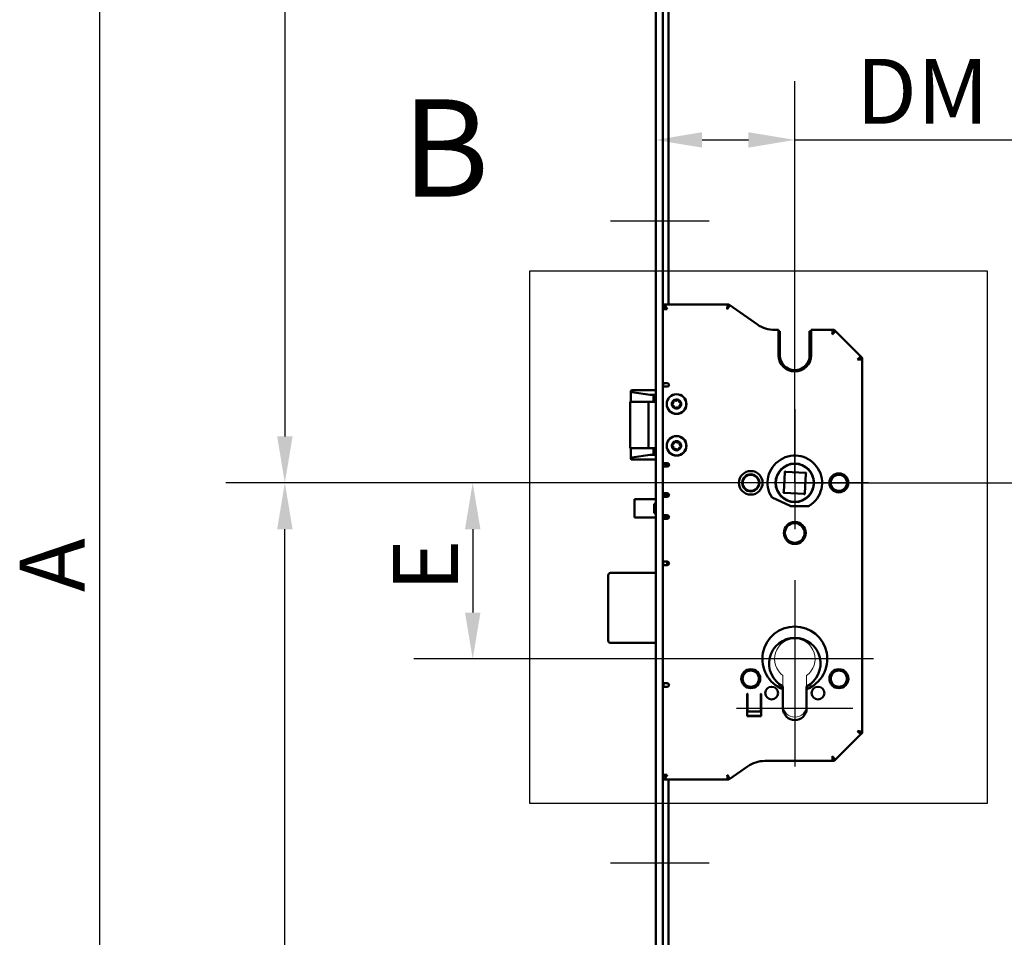
# Model space of a CAD drawing. Units: millimetres. Extents: x 64 to 1646, y 62 to 2343.
# Drawn here: x 64 to 489, y 1187 to 1583 of the extents above; entities that cross this region are included whole.
import ezdxf

# ---------------------------------------------------------------- set-up
doc = ezdxf.new("R2010")
doc.units = ezdxf.units.MM
doc.header["$LTSCALE"] = 8
for name, color, linetype, lineweight in [('Bemaßungen(DIN)', 7, 'Continuous', 25), ('Detailkreislinien(DIN)', 7, 'Continuous', 25), ('Mittellinie(DIN)', 7, 'Continuous', 25), ('Mittelpunktmarkierung(DIN)', 7, 'Continuous', 25), ('Sichtbare Kanten(DIN)', 7, 'Continuous', 50), ('Skizziergeometrie(DIN)', 7, 'Continuous', 50)]:
    doc.layers.add(name, color=color, linetype=linetype, lineweight=lineweight)
doc.styles.add('STANDARD-DINGroßer Text', font='arial.ttf')
doc.styles.add('STANDARD-DIN~0', font='arial.ttf')
doc.dimstyles.new('STANDARD-DIN - Methode 2b', dxfattribs={"dimscale": 8, "dimtxt": 3.5, "dimasz": 2.5, "dimexe": 3.175, "dimexo": 0, "dimgap": 0.8, "dimtad": 1, "dimtoh": 1, "dimrnd": 1e-08, "dimdsep": 46, "dimtxsty": 'STANDARD-DIN~0', "dimcen": 0.09, "dimdle": 10, "dimclrd": 7, "dimclre": 7, "dimclrt": 7, "dimadec": 0, "dimazin": 2, "dimtfac": 0.714286, "dimtmove": 0, "dimatfit": 3, "dimfxl": 1, "dimtolj": 1, "dimlwd": 25, "dimlwe": 25, "dimarcsym": 0})

# ---------------------------------------------------------------- blocks, each defined once
blk = doc.blocks.new('*D21')
at = {"layer": 'Bemaßungen(DIN)', "color": 7, "linetype": 'Continuous', "lineweight": 25, "transparency": 16777216}
for p, q in [((308.01, 2113.35), (153.25, 2113.35)), ((178.65, 2093.35), (178.65, 1403.35)), ((398.65, 1383.35), (153.25, 1383.35))]:
    blk.add_line(p, q, dxfattribs=at)
at = {"layer": 'Bemaßungen(DIN)', "color": 7, "linetype": 'Continuous', "transparency": 16777216}
for points in [[(175.32, 2093.35), (181.99, 2093.35), (178.65, 2113.35)], [(175.32, 1403.35), (181.99, 1403.35), (178.65, 1383.35)]]:
    blk.add_solid(points, dxfattribs=at)
at = {"layer": 'Defpoints', "color": 0, "linetype": 'Continuous', "transparency": 16777216}
for p in [(308.01, 2113.35), (178.65, 1383.35), (398.65, 1383.35)]:
    blk.add_point(p, dxfattribs=at)
at = {"layer": 'Bemaßungen(DIN)', "color": 7, "linetype": 'Continuous', "lineweight": 25, "transparency": 16777216, "insert": (143.3, 1729.56), "char_height": 28, "attachment_point": 1, "rotation": 90, "style": 'STANDARD-DIN~0'}
blk.add_mtext('\\A1; C', dxfattribs=at)
blk = doc.blocks.new('*D22')
at = {"layer": 'Bemaßungen(DIN)', "color": 7, "linetype": 'Continuous', "lineweight": 25, "transparency": 16777216}
for p, q in [((338.65, 2240.35), (73.25, 2240.35)), ((98.65, 2220.35), (98.65, 472.35)), ((338.65, 452.35), (73.25, 452.35))]:
    blk.add_line(p, q, dxfattribs=at)
at = {"layer": 'Bemaßungen(DIN)', "color": 7, "linetype": 'Continuous', "transparency": 16777216}
for points in [[(95.32, 2220.35), (101.99, 2220.35), (98.65, 2240.35)], [(95.32, 472.35), (101.99, 472.35), (98.65, 452.35)]]:
    blk.add_solid(points, dxfattribs=at)
at = {"layer": 'Defpoints', "color": 0, "linetype": 'Continuous', "transparency": 16777216}
for p in [(338.65, 2240.35), (98.65, 452.35), (338.65, 452.35)]:
    blk.add_point(p, dxfattribs=at)
at = {"layer": 'Bemaßungen(DIN)', "color": 7, "linetype": 'Continuous', "lineweight": 25, "transparency": 16777216, "insert": (64.25, 1327.68), "char_height": 28, "attachment_point": 1, "rotation": 90, "style": 'STANDARD-DIN~0'}
blk.add_mtext('\\A1; A', dxfattribs=at)
blk = doc.blocks.new('*D23')
at = {"layer": 'Bemaßungen(DIN)', "color": 7, "linetype": 'Continuous', "lineweight": 25, "transparency": 16777216}
for p, q in [((398.65, 1383.35), (234.29, 1383.35)), ((259.69, 1363.35), (259.69, 1327.35)), ((364.65, 1307.35), (234.29, 1307.35))]:
    blk.add_line(p, q, dxfattribs=at)
at = {"layer": 'Bemaßungen(DIN)', "color": 7, "linetype": 'Continuous', "transparency": 16777216}
for points in [[(256.36, 1363.35), (263.03, 1363.35), (259.69, 1383.35)], [(256.36, 1327.35), (263.03, 1327.35), (259.69, 1307.35)]]:
    blk.add_solid(points, dxfattribs=at)
at = {"layer": 'Defpoints', "color": 0, "linetype": 'Continuous', "transparency": 16777216}
for p in [(398.65, 1383.35), (259.69, 1307.35), (364.65, 1307.35)]:
    blk.add_point(p, dxfattribs=at)
at = {"layer": 'Bemaßungen(DIN)', "color": 7, "linetype": 'Continuous', "lineweight": 25, "transparency": 16777216, "insert": (225.29, 1327.92), "char_height": 28, "attachment_point": 1, "rotation": 90, "style": 'STANDARD-DIN~0'}
blk.add_mtext('\\A1; E', dxfattribs=at)
blk = doc.blocks.new('*D24')
at = {"layer": 'Bemaßungen(DIN)', "color": 7, "linetype": 'Continuous', "lineweight": 25, "transparency": 16777216}
for p, q in [((398.65, 1383.35), (153.25, 1383.35)), ((178.65, 599.35), (178.65, 1363.35)), ((311.28, 579.35), (153.25, 579.35))]:
    blk.add_line(p, q, dxfattribs=at)
at = {"layer": 'Bemaßungen(DIN)', "color": 7, "linetype": 'Continuous', "transparency": 16777216}
for points in [[(175.32, 1363.35), (181.99, 1363.35), (178.65, 1383.35)], [(175.32, 599.35), (181.99, 599.35), (178.65, 579.35)]]:
    blk.add_solid(points, dxfattribs=at)
at = {"layer": 'Defpoints', "color": 0, "linetype": 'Continuous', "transparency": 16777216}
for p in [(178.65, 1383.35), (398.65, 1383.35), (311.28, 579.35)]:
    blk.add_point(p, dxfattribs=at)
at = {"layer": 'Bemaßungen(DIN)', "color": 7, "linetype": 'Continuous', "lineweight": 25, "transparency": 16777216, "insert": (144.25, 963.75), "char_height": 28, "attachment_point": 1, "rotation": 90, "style": 'STANDARD-DIN~0'}
blk.add_mtext('\\A1; B', dxfattribs=at)
blk = doc.blocks.new('*D25')
at = {"layer": 'Bemaßungen(DIN)', "color": 7, "linetype": 'Continuous', "lineweight": 25, "transparency": 16777216}
for p, q in [((398.65, 1383.35), (398.65, 1556.7)), ((358.65, 1531.3), (378.65, 1531.3)), ((398.65, 1531.3), (617.88, 1531.3))]:
    blk.add_line(p, q, dxfattribs=at)
at = {"layer": 'Bemaßungen(DIN)', "color": 7, "linetype": 'Continuous', "transparency": 16777216}
for points in [[(358.65, 1534.63), (358.65, 1527.97), (338.65, 1531.3)], [(378.65, 1534.63), (378.65, 1527.97), (398.65, 1531.3)]]:
    blk.add_solid(points, dxfattribs=at)
at = {"layer": 'Defpoints', "color": 0, "linetype": 'Continuous', "transparency": 16777216}
for p in [(398.65, 1531.3), (338.65, 1506.26), (398.65, 1383.35)]:
    blk.add_point(p, dxfattribs=at)
at = {"layer": 'Bemaßungen(DIN)', "color": 7, "linetype": 'Continuous', "lineweight": 25, "transparency": 16777216, "insert": (425.05, 1566.29), "char_height": 28, "attachment_point": 1, "style": 'STANDARD-DIN~0'}
blk.add_mtext('\\A1;DM 60...80', dxfattribs=at)
blk = doc.blocks.new('*D26')
at = {"layer": 'Bemaßungen(DIN)', "color": 7, "linetype": 'Continuous', "lineweight": 25, "transparency": 16777216}
for p, q in [((398.65, 1383.35), (541.28, 1383.35)), ((515.88, 472.35), (515.88, 1363.35)), ((341.65, 452.35), (541.28, 452.35))]:
    blk.add_line(p, q, dxfattribs=at)
at = {"layer": 'Bemaßungen(DIN)', "color": 7, "linetype": 'Continuous', "transparency": 16777216}
for points in [[(512.55, 1363.35), (519.21, 1363.35), (515.88, 1383.35)], [(512.55, 472.35), (519.21, 472.35), (515.88, 452.35)]]:
    blk.add_solid(points, dxfattribs=at)
at = {"layer": 'Defpoints', "color": 0, "linetype": 'Continuous', "transparency": 16777216}
for p in [(398.65, 1383.35), (515.88, 1383.35), (341.65, 452.35)]:
    blk.add_point(p, dxfattribs=at)
at = {"layer": 'Bemaßungen(DIN)', "color": 7, "linetype": 'Continuous', "lineweight": 25, "transparency": 16777216, "insert": (481.48, 899.33), "char_height": 28, "attachment_point": 1, "rotation": 90, "style": 'STANDARD-DIN~0'}
blk.add_mtext('\\A1; D', dxfattribs=at)
blk = doc.blocks.new('2DDetail0')
at = {"layer": 'Detailkreislinien(DIN)', "flags": 128}
blk.add_lwpolyline([(35.528, 155.65), (60.229, 155.65), (60.229, 184.339), (35.528, 184.339), (35.528, 155.65)], dxfattribs=at)
at = {"layer": 'Detailkreislinien(DIN)', "insert": (28.644, 186.714), "char_height": 5.25, "attachment_point": 7, "style": 'STANDARD-DINGroßer Text'}
blk.add_mtext('B', dxfattribs=at)

msp = doc.modelspace()

# ---------------------------------------------------------------- linework, layer by layer
at = {"layer": 'Mittellinie(DIN)', "linetype": 'Continuous'}
for p, q in [((319.202, 1496.346), (361.652, 1496.346)), ((319.202, 1219.346), (361.652, 1219.346))]:
    msp.add_line(p, q, dxfattribs=at)
at = {"layer": 'Mittelpunktmarkierung(DIN)', "linetype": 'Continuous'}
for p, q in [((398.652, 1415.096), (398.652, 1363.346)), ((430.402, 1383.346), (366.902, 1383.346)), ((398.652, 1341.346), (398.652, 1287.346)), ((432.652, 1307.346), (364.652, 1307.346)), ((398.652, 1306.046), (398.652, 1260.946)), ((423.752, 1286.046), (373.552, 1286.046))]:
    msp.add_line(p, q, dxfattribs=at)
at = {"layer": 'Sichtbare Kanten(DIN)'}
for p, q in [((338.652, 2230.259), (338.652, 462.433)), ((341.652, 2230.259), (341.652, 462.433)), ((344.152, 2031.396), (344.152, 1465.496)), ((344.152, 1462.598), (344.152, 1465.496)), ((344.152, 1462.598), (344.152, 1461.482)), ((344.152, 1461.482), (344.152, 1460.346)), ((343.652, 1458.346), (341.652, 1458.346)), ((341.852, 1460.346), (369.627, 1460.346)), ((341.852, 1458.846), (341.852, 1460.346)), ((369.627, 1458.846), (369.627, 1460.346)), ((369.627, 1460.346), (370.152, 1460.346)), ((369.722, 1458.816), (370.583, 1460.045)), ((370.152, 1460.346), (370.583, 1460.045)), ((370.583, 1460.045), (382.504, 1451.697)), ((389.961, 1449.346), (391.652, 1449.346)), ((391.652, 1447.346), (391.652, 1449.346)), ((391.702, 1448.846), (391.702, 1448.835)), ((391.702, 1448.846), (392.252, 1448.846)), ((392.252, 1448.835), (391.702, 1448.835)), ((391.702, 1448.429), (391.702, 1448.835)), ((392.252, 1448.835), (392.252, 1448.846)), ((392.252, 1448.835), (392.252, 1447.635)), ((405.052, 1448.846), (405.052, 1448.835)), ((405.052, 1448.846), (405.602, 1448.846)), ((405.052, 1447.635), (405.052, 1448.835)), ((405.602, 1448.835), (405.052, 1448.835)), ((405.602, 1448.835), (405.602, 1448.846)), ((405.602, 1448.835), (405.602, 1448.429)), ((405.652, 1449.346), (414.977, 1449.346)), ((405.652, 1449.346), (405.652, 1447.346)), ((414.977, 1447.846), (414.977, 1449.346)), ((414.977, 1449.346), (415.652, 1449.346)), ((415.069, 1447.808), (416.13, 1448.868)), ((415.652, 1449.346), (416.13, 1448.868)), ((416.13, 1448.868), (427.175, 1437.824)), ((391.652, 1438.346), (391.652, 1447.346)), ((391.702, 1447.346), (391.652, 1447.346)), ((391.702, 1448.429), (391.702, 1438.346)), ((392.252, 1438.346), (392.252, 1447.635)), ((405.052, 1447.635), (405.052, 1438.346)), ((405.602, 1438.346), (405.602, 1448.429)), ((405.652, 1447.346), (405.602, 1447.346)), ((405.652, 1447.346), (405.652, 1438.346)), ((426.114, 1436.763), (427.175, 1437.824)), ((426.152, 1436.671), (427.652, 1436.671)), ((427.175, 1437.824), (427.652, 1437.346)), ((427.652, 1437.346), (427.652, 1436.671)), ((427.652, 1436.671), (427.652, 1276.021)), ((338.652, 1423.346), (328.364, 1423.346)), ((341.652, 1426.346), (343.652, 1426.346)), ((343.652, 1424.846), (341.652, 1424.846)), ((341.852, 1424.846), (341.852, 1426.346)), ((327.902, 1422.903), (327.902, 1418.346)), ((336.194, 1421.303), (328.333, 1422.408)), ((337.617, 1421.303), (336.194, 1421.303)), ((338.652, 1421.303), (337.617, 1421.303)), ((337.617, 1421.303), (337.617, 1418.346)), ((327.602, 1418.346), (328.291, 1418.346)), ((327.602, 1418.346), (327.602, 1398.346)), ((335.462, 1418.346), (328.291, 1418.346)), ((338.652, 1418.346), (335.462, 1418.346)), ((335.462, 1418.346), (335.462, 1398.346)), ((337.617, 1418.346), (338.652, 1418.346)), ((345.425, 1413.726), (345.464, 1413.731)), ((345.464, 1413.731), (345.425, 1413.726)), ((350.605, 1414.409), (350.741, 1414.427)), ((350.741, 1414.427), (350.605, 1414.409)), ((345.464, 1402.961), (345.425, 1402.966)), ((345.425, 1402.966), (345.464, 1402.961)), ((350.741, 1402.265), (350.605, 1402.283)), ((350.605, 1402.283), (350.741, 1402.265)), ((328.291, 1398.346), (327.602, 1398.346)), ((327.902, 1398.346), (327.902, 1393.789)), ((328.291, 1398.346), (335.462, 1398.346)), ((335.462, 1398.346), (338.652, 1398.346)), ((338.652, 1398.346), (337.617, 1398.346)), ((337.617, 1398.346), (337.617, 1395.389)), ((328.333, 1394.284), (336.194, 1395.389)), ((338.652, 1393.346), (328.364, 1393.346)), ((336.194, 1395.389), (337.617, 1395.389)), ((337.617, 1395.389), (338.652, 1395.389)), ((341.652, 1391.846), (343.652, 1391.846)), ((343.652, 1390.346), (341.652, 1390.346)), ((341.852, 1390.346), (341.852, 1391.846)), ((342.795, 1390.998), (343.159, 1390.346)), ((343.73, 1390.35), (343.232, 1391.241)), ((393.888, 1379.457), (394.378, 1387.768)), ((394.763, 1388.111), (403.074, 1387.621)), ((403.417, 1387.235), (402.927, 1378.924)), ((330.055, 1376.343), (329.513, 1376.343)), ((329.513, 1376.343), (329.513, 1368.343)), ((330.055, 1376.343), (332.597, 1376.343)), ((333.897, 1376.343), (332.597, 1376.343)), ((333.897, 1376.343), (335.522, 1376.343)), ((335.522, 1376.343), (338.652, 1376.343)), ((341.652, 1378.846), (343.652, 1378.846)), ((343.652, 1377.346), (341.652, 1377.346)), ((341.852, 1378.216), (341.852, 1378.846)), ((341.852, 1377.346), (341.852, 1377.691)), ((344.355, 1378.358), (342.702, 1378.358)), ((342.702, 1377.346), (342.702, 1378.358)), ((396.592, 1373.374), (388.821, 1376.998)), ((402.542, 1378.581), (394.23, 1379.071)), ((338.652, 1374.358), (338.016, 1374.358)), ((338.016, 1374.358), (338.016, 1370.328)), ((338.016, 1374.308), (338.435, 1374.308)), ((338.435, 1374.308), (338.652, 1374.308)), ((404.736, 1373.346), (396.719, 1373.346)), ((329.513, 1368.343), (330.055, 1368.343)), ((332.597, 1368.343), (330.055, 1368.343)), ((332.597, 1368.343), (333.897, 1368.343)), ((335.522, 1368.343), (333.897, 1368.343)), ((338.652, 1368.343), (335.522, 1368.343)), ((338.435, 1370.408), (338.016, 1370.408)), ((338.016, 1370.328), (338.652, 1370.328)), ((338.652, 1370.408), (338.435, 1370.408)), ((341.652, 1369.346), (343.652, 1369.346)), ((342.275, 1368.343), (341.652, 1368.343)), ((343.652, 1367.846), (341.652, 1367.846)), ((341.852, 1367.846), (341.852, 1368.343)), ((342.704, 1368.343), (342.275, 1368.343)), ((342.702, 1368.358), (342.702, 1369.346)), ((344.364, 1368.358), (342.702, 1368.358)), ((342.704, 1368.358), (342.704, 1368.343)), ((343.652, 1367.846), (343.652, 1368.358)), ((341.652, 1349.346), (343.652, 1349.346)), ((343.652, 1347.846), (341.652, 1347.846)), ((341.852, 1347.846), (341.852, 1349.346)), ((343.652, 1347.846), (343.652, 1349.346)), ((318.165, 1315.246), (318.165, 1343.446)), ((319.165, 1344.446), (338.652, 1344.446)), ((338.652, 1314.246), (319.165, 1314.246)), ((341.652, 1296.846), (343.652, 1296.846)), ((341.852, 1295.346), (341.852, 1296.846)), ((342.052, 1295.346), (342.052, 1296.846)), ((343.652, 1295.346), (341.652, 1295.346)), ((378.152, 1282.661), (378.152, 1292.271)), ((378.302, 1292.271), (378.302, 1291.846)), ((378.302, 1291.846), (378.302, 1290.238)), ((384.002, 1291.846), (384.002, 1292.271)), ((384.002, 1290.238), (384.002, 1291.846)), ((384.152, 1292.271), (384.152, 1282.661)), ((393.552, 1295.487), (393.552, 1294.93)), ((393.552, 1286.046), (393.552, 1294.308)), ((403.752, 1294.93), (403.752, 1295.487)), ((403.752, 1294.308), (403.752, 1286.046)), ((378.302, 1289.059), (378.302, 1290.238)), ((378.302, 1288.791), (378.302, 1289.059)), ((378.302, 1287.221), (378.302, 1288.791)), ((378.302, 1287.221), (378.302, 1286.321)), ((384.002, 1290.238), (384.002, 1289.059)), ((384.002, 1289.059), (384.002, 1288.791)), ((384.002, 1288.791), (384.002, 1287.221)), ((384.002, 1286.321), (384.002, 1287.221)), ((384.152, 1282.834), (378.152, 1282.834)), ((378.302, 1284.659), (378.302, 1286.321)), ((384.002, 1284.659), (378.302, 1284.659)), ((384.002, 1286.321), (384.002, 1284.659)), ((384.152, 1282.661), (378.152, 1282.661)), ((427.175, 1274.868), (416.13, 1263.824)), ((426.114, 1275.929), (427.175, 1274.868)), ((426.152, 1276.021), (427.652, 1276.021)), ((427.652, 1275.346), (427.175, 1274.868)), ((427.652, 1276.021), (427.652, 1275.346)), ((414.977, 1263.346), (385.676, 1263.346)), ((414.977, 1264.846), (414.977, 1263.346)), ((415.652, 1263.346), (414.977, 1263.346)), ((415.069, 1264.884), (416.13, 1263.824)), ((416.13, 1263.824), (415.652, 1263.346)), ((341.652, 1257.346), (343.652, 1257.346)), ((378.22, 1260.995), (370.583, 1255.647)), ((341.852, 1256.846), (341.852, 1255.346)), ((369.627, 1255.346), (341.852, 1255.346)), ((344.152, 1255.346), (344.152, 1238.659)), ((369.627, 1256.846), (369.627, 1255.346)), ((370.152, 1255.346), (369.627, 1255.346)), ((369.722, 1256.876), (370.583, 1255.647)), ((370.583, 1255.647), (370.152, 1255.346)), ((344.152, 1238.659), (344.152, 1237.21)), ((344.152, 1237.21), (344.152, 1236.094)), ((344.152, 1233.196), (344.152, 1236.094)), ((344.152, 1233.196), (344.152, 644.296))]:
    msp.add_line(p, q, dxfattribs=at)
for centre, radius in [((347.652, 1417.346), 4.25), ((347.602, 1417.346), 4.2), ((347.652, 1399.346), 4.25), ((347.602, 1399.346), 4.2), ((343.013, 1391.12), 0.25), ((398.652, 1383.346), 8.3), ((398.652, 1383.346), 8.2), ((379.652, 1383.346), 5.1), ((379.652, 1383.346), 3.7), ((379.652, 1383.346), 3.5), ((417.652, 1383.346), 4.1), ((417.652, 1383.346), 3.5), ((398.652, 1361.746), 4.75), ((398.652, 1361.746), 4.25), ((379.652, 1298.846), 4.1), ((379.652, 1298.846), 3.5), ((417.652, 1298.846), 4.1), ((417.652, 1298.846), 3.5), ((388.652, 1292.646), 2.75), ((408.652, 1292.646), 2.75)]:
    msp.add_circle(centre, radius, dxfattribs=at)
for centre, radius, start, end in [((389.961, 1462.346), 13, 235, 270), ((398.652, 1438.346), 7, 180, 0), ((398.652, 1438.346), 6.95, 180, 0), ((398.652, 1438.346), 6.4, 180, 0), ((328.402, 1422.903), 0.5, 143.63741, 262), ((343.652, 1425.596), 0.75, 270, 90), ((347.602, 1417.346), 2, 125.68645, 185.68645), ((347.602, 1417.346), 2, 65.68645, 125.68645), ((347.602, 1417.346), 2, 5.68645, 65.68645), ((347.602, 1417.346), 2, 185.68645, 245.68645), ((347.602, 1417.346), 2, 245.68645, 305.68645), ((347.602, 1417.346), 2, 305.68645, 5.68645), ((347.602, 1399.346), 2, 167.545, 227.545), ((347.602, 1399.346), 2, 107.545, 167.545), ((347.602, 1399.346), 2, 227.545, 287.545), ((347.602, 1399.346), 2, 47.545, 107.545), ((347.602, 1399.346), 2, 287.545, 347.545), ((347.602, 1399.346), 2, 347.545, 47.545), ((328.402, 1393.789), 0.5, 98, 216.36259), ((398.652, 1383.346), 11.75, 302.09572, 212.0509), ((343.652, 1391.096), 0.75, 270, 90), ((394.493, 1388.026), 0.2, 45.21742, 218.03666), ((394.178, 1387.78), 0.2, 356.62704, 38.03666), ((394.775, 1388.31), 0.2, 225.21742, 266.62704), ((403.086, 1387.82), 0.2, 266.62704, 308.03666), ((403.333, 1387.505), 0.2, 315.21742, 128.03666), ((403.617, 1387.224), 0.2, 135.21742, 176.62704), ((342.461, 1376.05), 2.25, 83.83317, 111.05583), ((342.461, 1376.05), 1.75, 82.06114, 117.51159), ((343.652, 1378.096), 0.75, 270, 90), ((388.948, 1377.27), 0.3, 212.0509, 245), ((393.972, 1379.187), 0.2, 135.21742, 308.03666), ((393.688, 1379.468), 0.2, 315.21742, 356.62704), ((394.219, 1378.872), 0.2, 86.62704, 128.03666), ((402.53, 1378.382), 0.2, 45.21742, 86.62704), ((402.812, 1378.666), 0.2, 225.21742, 38.03666), ((403.127, 1378.912), 0.2, 176.62704, 218.03666), ((396.719, 1373.646), 0.3, 245, 270), ((404.736, 1373.646), 0.3, 270, 302.09572), ((343.652, 1368.596), 0.75, 270, 90), ((343.652, 1348.596), 0.75, 270, 90), ((319.165, 1343.446), 1, 90, 180), ((398.652, 1307.346), 14, 291.36363, 248.63637), ((319.165, 1315.246), 1, 180, 270), ((398.652, 1305.346), 11.1, 297.35223, 242.64777), ((343.652, 1296.096), 0.75, 270, 90), ((378.227, 1292.271), 0.075, 0, 180), ((384.077, 1292.271), 0.075, 0, 180), ((398.652, 1286.046), 5.1, 180, 0), ((385.676, 1250.346), 13, 90, 125)]:
    msp.add_arc(centre, radius, start, end, dxfattribs=at)
for centre, start_param, end_param in [((328.364, 1422.846), 4.712389, 5.3199339), ((328.364, 1393.846), 0.9632514, 1.5707963)]:
    msp.add_ellipse(centre, major_axis=(-0.533, 0), ratio=0.9385733, start_param=start_param, end_param=end_param, dxfattribs=at)
for points, knots in [([(343.652, 1458.346), (343.203, 1459.131), (342.753, 1459.892), (342.303, 1460.193), (342.153, 1460.294), (342.003, 1460.346), (341.852, 1460.346)], [0, 0, 0, 0, 1.1774531, 1.1774531, 1.1774531, 1.5707963, 1.5707963, 1.5707963, 1.5707963]), ([(369.627, 1460.346), (369.601, 1460.346), (369.574, 1459.838), (369.548, 1459.113), (369.539, 1458.87), (369.531, 1458.608), (369.522, 1458.346)], [0, 0, 0, 0, 1.1774531, 1.1774531, 1.1774531, 1.5707963, 1.5707963, 1.5707963, 1.5707963]), ([(369.522, 1458.346), (369.95, 1459.004), (370.366, 1459.643), (370.517, 1459.904), (370.567, 1459.992), (370.59, 1460.04), (370.583, 1460.045)], [0, 0, 0, 0, 1.1774531, 1.1774531, 1.1774531, 1.5707963, 1.5707963, 1.5707963, 1.5707963]), ([(414.977, 1449.346), (414.939, 1449.346), (414.9, 1448.838), (414.862, 1448.113), (414.849, 1447.87), (414.837, 1447.608), (414.824, 1447.346)], [0, 0, 0, 0, 1.1774531, 1.1774531, 1.1774531, 1.5707963, 1.5707963, 1.5707963, 1.5707963]), ([(414.824, 1447.346), (415.352, 1447.928), (415.863, 1448.493), (416.049, 1448.733), (416.111, 1448.813), (416.139, 1448.859), (416.13, 1448.868)], [0, 0, 0, 0, 1.1774531, 1.1774531, 1.1774531, 1.5707963, 1.5707963, 1.5707963, 1.5707963]), ([(392.002, 1447.635), (392.002, 1447.637), (392.001, 1447.638), (391.948, 1447.743), (391.896, 1447.847), (391.807, 1448.042), (391.768, 1448.134), (391.716, 1448.302), (391.702, 1448.37), (391.702, 1448.429)], [-0.000537247, -0.000537247, -0.000537247, -0.000537247, 0, 0, 0.034633167, 0.034633167, 0.066375729, 0.066375729, 0.094967062, 0.094967062, 0.094967062, 0.094967062]), ([(405.302, 1447.635), (405.303, 1447.637), (405.304, 1447.638), (405.357, 1447.744), (405.409, 1447.848), (405.504, 1448.057), (405.544, 1448.154), (405.591, 1448.313), (405.602, 1448.375), (405.602, 1448.429)], [-0.00053473, -0.00053473, -0.00053473, -0.00053473, 0, 0, 0.03479945, 0.03479945, 0.07116411, 0.07116411, 0.10093521, 0.10093521, 0.10093521, 0.10093521]), ([(427.175, 1437.824), (427.148, 1437.851), (426.761, 1437.518), (426.221, 1437.032), (426.041, 1436.87), (425.847, 1436.694), (425.652, 1436.518)], [0, 0, 0, 0, 1.1774531, 1.1774531, 1.1774531, 1.5707963, 1.5707963, 1.5707963, 1.5707963]), ([(425.652, 1436.518), (426.437, 1436.556), (427.199, 1436.594), (427.5, 1436.632), (427.6, 1436.645), (427.652, 1436.658), (427.652, 1436.671)], [0, 0, 0, 0, 1.1774531, 1.1774531, 1.1774531, 1.5707963, 1.5707963, 1.5707963, 1.5707963]), ([(328, 1423.2), (328.015, 1423.22), (328.033, 1423.237), (328.055, 1423.253), (328.057, 1423.255), (328.06, 1423.256)], [0.296493251, 0.296493251, 0.296493251, 0.296493251, 0.305467714, 0.305467714, 0.306728146, 0.306728146, 0.306728146, 0.306728146]), ([(346.299, 1418.493), (346.278, 1418.546), (346.267, 1418.604), (346.271, 1418.716), (346.286, 1418.777), (346.344, 1418.887), (346.386, 1418.935), (346.436, 1418.97)], [0.021324856, 0.021324856, 0.021324856, 0.021324856, 0.039446827, 0.039446827, 0.057612578, 0.057612578, 0.075778329, 0.075778329, 0.075778329, 0.075778329]), ([(346.436, 1418.97), (346.485, 1419.006), (346.544, 1419.031), (346.666, 1419.05), (346.729, 1419.045), (346.837, 1419.013), (346.888, 1418.985), (346.931, 1418.948)], [0.075778329, 0.075778329, 0.075778329, 0.075778329, 0.093944081, 0.093944081, 0.112109832, 0.112109832, 0.130231804, 0.130231804, 0.130231804, 0.130231804]), ([(346.931, 1418.948), (346.972, 1418.912), (347.016, 1418.882), (347.117, 1418.829), (347.182, 1418.804), (347.32, 1418.776), (347.392, 1418.773), (347.527, 1418.786), (347.598, 1418.804), (347.727, 1418.858), (347.786, 1418.895), (347.874, 1418.968), (347.912, 1419.006), (347.944, 1419.048)], [0.03205307, 0.03205307, 0.03205307, 0.03205307, 0.04895271, 0.04895271, 0.0692462, 0.0692462, 0.08953968, 0.08953968, 0.10983317, 0.10983317, 0.13012665, 0.13012665, 0.1470263, 0.1470263, 0.1470263, 0.1470263]), ([(347.944, 1419.048), (347.979, 1419.093), (348.024, 1419.131), (348.124, 1419.184), (348.184, 1419.201), (348.307, 1419.206), (348.371, 1419.193), (348.426, 1419.169)], [0.021324856, 0.021324856, 0.021324856, 0.021324856, 0.039446827, 0.039446827, 0.057612578, 0.057612578, 0.075778329, 0.075778329, 0.075778329, 0.075778329]), ([(348.426, 1419.169), (348.481, 1419.144), (348.532, 1419.104), (348.61, 1419.009), (348.637, 1418.952), (348.663, 1418.842), (348.665, 1418.784), (348.654, 1418.728)], [0.075778329, 0.075778329, 0.075778329, 0.075778329, 0.093944081, 0.093944081, 0.112109832, 0.112109832, 0.130231804, 0.130231804, 0.130231804, 0.130231804]), ([(345.612, 1417.148), (345.606, 1417.208), (345.614, 1417.272), (345.658, 1417.388), (345.694, 1417.439), (345.776, 1417.517), (345.826, 1417.547), (345.88, 1417.566)], [0.075778329, 0.075778329, 0.075778329, 0.075778329, 0.093944081, 0.093944081, 0.112109832, 0.112109832, 0.130231804, 0.130231804, 0.130231804, 0.130231804]), ([(345.957, 1416.791), (345.901, 1416.799), (345.846, 1416.819), (345.75, 1416.878), (345.705, 1416.922), (345.639, 1417.026), (345.618, 1417.088), (345.612, 1417.148)], [0.021324856, 0.021324856, 0.021324856, 0.021324856, 0.039446827, 0.039446827, 0.057612578, 0.057612578, 0.075778329, 0.075778329, 0.075778329, 0.075778329]), ([(345.88, 1417.566), (345.93, 1417.583), (345.979, 1417.606), (346.076, 1417.667), (346.129, 1417.711), (346.222, 1417.816), (346.262, 1417.877), (346.317, 1418.001), (346.337, 1418.071), (346.355, 1418.21), (346.352, 1418.28), (346.334, 1418.392), (346.319, 1418.444), (346.299, 1418.493)], [0.03205307, 0.03205307, 0.03205307, 0.03205307, 0.04895271, 0.04895271, 0.0692462, 0.0692462, 0.08953968, 0.08953968, 0.10983317, 0.10983317, 0.13012665, 0.13012665, 0.1470263, 0.1470263, 0.1470263, 0.1470263]), ([(346.551, 1415.964), (346.561, 1416.017), (346.565, 1416.07), (346.561, 1416.184), (346.55, 1416.253), (346.505, 1416.386), (346.472, 1416.451), (346.393, 1416.561), (346.342, 1416.613), (346.23, 1416.698), (346.169, 1416.73), (346.062, 1416.771), (346.01, 1416.784), (345.957, 1416.791)], [0.03205307, 0.03205307, 0.03205307, 0.03205307, 0.04895271, 0.04895271, 0.0692462, 0.0692462, 0.08953968, 0.08953968, 0.10983317, 0.10983317, 0.13012665, 0.13012665, 0.1470263, 0.1470263, 0.1470263, 0.1470263]), ([(346.779, 1415.523), (346.724, 1415.548), (346.672, 1415.587), (346.594, 1415.683), (346.568, 1415.74), (346.541, 1415.85), (346.54, 1415.908), (346.551, 1415.964)], [0.075778329, 0.075778329, 0.075778329, 0.075778329, 0.093944081, 0.093944081, 0.112109832, 0.112109832, 0.130231804, 0.130231804, 0.130231804, 0.130231804]), ([(347.26, 1415.644), (347.226, 1415.599), (347.181, 1415.561), (347.081, 1415.508), (347.021, 1415.491), (346.897, 1415.486), (346.834, 1415.498), (346.779, 1415.523)], [0.021324855, 0.021324855, 0.021324855, 0.021324855, 0.039446827, 0.039446827, 0.057612578, 0.057612578, 0.075778329, 0.075778329, 0.075778329, 0.075778329]), ([(348.273, 1415.744), (348.233, 1415.779), (348.189, 1415.81), (348.088, 1415.863), (348.023, 1415.888), (347.885, 1415.916), (347.812, 1415.919), (347.678, 1415.906), (347.607, 1415.888), (347.478, 1415.834), (347.419, 1415.797), (347.331, 1415.724), (347.293, 1415.686), (347.26, 1415.644)], [0.03205307, 0.03205307, 0.03205307, 0.03205307, 0.04895271, 0.04895271, 0.0692462, 0.0692462, 0.08953968, 0.08953968, 0.10983317, 0.10983317, 0.13012665, 0.13012665, 0.1470263, 0.1470263, 0.1470263, 0.1470263]), ([(348.769, 1415.722), (348.72, 1415.686), (348.66, 1415.661), (348.538, 1415.642), (348.476, 1415.647), (348.368, 1415.679), (348.316, 1415.707), (348.273, 1415.744)], [0.075778329, 0.075778329, 0.075778329, 0.075778329, 0.093944081, 0.093944081, 0.112109832, 0.112109832, 0.130231804, 0.130231804, 0.130231804, 0.130231804]), ([(348.654, 1418.728), (348.644, 1418.675), (348.64, 1418.622), (348.644, 1418.508), (348.655, 1418.439), (348.7, 1418.306), (348.733, 1418.241), (348.812, 1418.131), (348.862, 1418.079), (348.974, 1417.994), (349.036, 1417.962), (349.143, 1417.921), (349.195, 1417.908), (349.248, 1417.901)], [0.03205307, 0.03205307, 0.03205307, 0.03205307, 0.04895271, 0.04895271, 0.0692462, 0.0692462, 0.08953968, 0.08953968, 0.10983317, 0.10983317, 0.13012665, 0.13012665, 0.1470263, 0.1470263, 0.1470263, 0.1470263]), ([(348.906, 1416.198), (348.927, 1416.146), (348.938, 1416.088), (348.933, 1415.976), (348.918, 1415.915), (348.861, 1415.805), (348.818, 1415.757), (348.769, 1415.722)], [0.021324855, 0.021324855, 0.021324855, 0.021324855, 0.039446827, 0.039446827, 0.057612578, 0.057612578, 0.075778329, 0.075778329, 0.075778329, 0.075778329]), ([(349.325, 1417.126), (349.274, 1417.109), (349.226, 1417.086), (349.129, 1417.025), (349.075, 1416.981), (348.982, 1416.876), (348.943, 1416.814), (348.887, 1416.691), (348.867, 1416.621), (348.85, 1416.482), (348.852, 1416.412), (348.871, 1416.3), (348.885, 1416.248), (348.906, 1416.198)], [0.03205307, 0.03205307, 0.03205307, 0.03205307, 0.04895271, 0.04895271, 0.0692462, 0.0692462, 0.08953968, 0.08953968, 0.10983317, 0.10983317, 0.13012665, 0.13012665, 0.1470263, 0.1470263, 0.1470263, 0.1470263]), ([(349.248, 1417.901), (349.304, 1417.893), (349.359, 1417.873), (349.455, 1417.813), (349.5, 1417.77), (349.566, 1417.666), (349.587, 1417.604), (349.593, 1417.544)], [0.021324856, 0.021324856, 0.021324856, 0.021324856, 0.039446827, 0.039446827, 0.057612578, 0.057612578, 0.075778329, 0.075778329, 0.075778329, 0.075778329]), ([(349.593, 1417.544), (349.599, 1417.484), (349.59, 1417.42), (349.546, 1417.304), (349.511, 1417.253), (349.429, 1417.175), (349.378, 1417.145), (349.325, 1417.126)], [0.075778329, 0.075778329, 0.075778329, 0.075778329, 0.093944081, 0.093944081, 0.112109832, 0.112109832, 0.130231804, 0.130231804, 0.130231804, 0.130231804]), ([(345.866, 1399.331), (345.815, 1399.356), (345.769, 1399.392), (345.697, 1399.478), (345.667, 1399.534), (345.637, 1399.654), (345.636, 1399.718), (345.649, 1399.777)], [0.021324855, 0.021324855, 0.021324855, 0.021324855, 0.039446827, 0.039446827, 0.057612578, 0.057612578, 0.075778329, 0.075778329, 0.075778329, 0.075778329]), ([(345.649, 1399.777), (345.662, 1399.836), (345.69, 1399.895), (345.768, 1399.991), (345.818, 1400.029), (345.92, 1400.077), (345.977, 1400.09), (346.034, 1400.091)], [0.075778329, 0.075778329, 0.075778329, 0.075778329, 0.093944081, 0.093944081, 0.112109832, 0.112109832, 0.130231804, 0.130231804, 0.130231804, 0.130231804]), ([(346.173, 1398.36), (346.199, 1398.407), (346.219, 1398.457), (346.251, 1398.566), (346.262, 1398.635), (346.261, 1398.775), (346.249, 1398.847), (346.208, 1398.976), (346.177, 1399.042), (346.097, 1399.157), (346.048, 1399.207), (345.96, 1399.279), (345.914, 1399.308), (345.866, 1399.331)], [0.03205307, 0.03205307, 0.03205307, 0.03205307, 0.04895271, 0.04895271, 0.0692462, 0.0692462, 0.08953968, 0.08953968, 0.10983317, 0.10983317, 0.13012665, 0.13012665, 0.1470263, 0.1470263, 0.1470263, 0.1470263]), ([(346.034, 1400.091), (346.087, 1400.092), (346.141, 1400.099), (346.251, 1400.126), (346.316, 1400.151), (346.437, 1400.222), (346.494, 1400.268), (346.585, 1400.368), (346.626, 1400.428), (346.686, 1400.556), (346.705, 1400.622), (346.723, 1400.735), (346.725, 1400.789), (346.721, 1400.842)], [0.03205307, 0.03205307, 0.03205307, 0.03205307, 0.04895271, 0.04895271, 0.0692462, 0.0692462, 0.08953968, 0.08953968, 0.10983317, 0.10983317, 0.13012665, 0.13012665, 0.1470263, 0.1470263, 0.1470263, 0.1470263]), ([(346.252, 1397.87), (346.208, 1397.911), (346.171, 1397.964), (346.127, 1398.08), (346.119, 1398.142), (346.128, 1398.254), (346.145, 1398.311), (346.173, 1398.36)], [0.075778329, 0.075778329, 0.075778329, 0.075778329, 0.093944081, 0.093944081, 0.112109832, 0.112109832, 0.130231804, 0.130231804, 0.130231804, 0.130231804]), ([(346.747, 1397.835), (346.7, 1397.803), (346.646, 1397.781), (346.535, 1397.762), (346.472, 1397.764), (346.353, 1397.798), (346.297, 1397.829), (346.252, 1397.87)], [0.021324855, 0.021324855, 0.021324855, 0.021324855, 0.039446827, 0.039446827, 0.057612578, 0.057612578, 0.075778329, 0.075778329, 0.075778329, 0.075778329]), ([(346.721, 1400.842), (346.717, 1400.899), (346.725, 1400.957), (346.764, 1401.063), (346.797, 1401.116), (346.886, 1401.202), (346.942, 1401.235), (346.999, 1401.253)], [0.021324856, 0.021324856, 0.021324856, 0.021324856, 0.039446827, 0.039446827, 0.057612578, 0.057612578, 0.075778329, 0.075778329, 0.075778329, 0.075778329]), ([(347.741, 1397.615), (347.714, 1397.661), (347.681, 1397.704), (347.602, 1397.786), (347.548, 1397.829), (347.426, 1397.899), (347.358, 1397.925), (347.226, 1397.954), (347.153, 1397.959), (347.013, 1397.948), (346.946, 1397.931), (346.839, 1397.89), (346.791, 1397.865), (346.747, 1397.835)], [0.03205307, 0.03205307, 0.03205307, 0.03205307, 0.04895271, 0.04895271, 0.0692462, 0.0692462, 0.08953968, 0.08953968, 0.10983317, 0.10983317, 0.13012665, 0.13012665, 0.1470263, 0.1470263, 0.1470263, 0.1470263]), ([(346.999, 1401.253), (347.057, 1401.271), (347.122, 1401.276), (347.244, 1401.257), (347.301, 1401.233), (347.394, 1401.168), (347.434, 1401.125), (347.463, 1401.077)], [0.075778329, 0.075778329, 0.075778329, 0.075778329, 0.093944081, 0.093944081, 0.112109832, 0.112109832, 0.130231804, 0.130231804, 0.130231804, 0.130231804]), ([(347.463, 1401.077), (347.491, 1401.031), (347.524, 1400.988), (347.603, 1400.906), (347.657, 1400.862), (347.779, 1400.793), (347.847, 1400.767), (347.979, 1400.738), (348.052, 1400.733), (348.192, 1400.744), (348.259, 1400.761), (348.366, 1400.802), (348.413, 1400.827), (348.458, 1400.857)], [0.03205307, 0.03205307, 0.03205307, 0.03205307, 0.04895271, 0.04895271, 0.0692462, 0.0692462, 0.08953968, 0.08953968, 0.10983317, 0.10983317, 0.13012665, 0.13012665, 0.1470263, 0.1470263, 0.1470263, 0.1470263]), ([(348.205, 1397.439), (348.148, 1397.421), (348.083, 1397.416), (347.961, 1397.435), (347.903, 1397.459), (347.811, 1397.524), (347.771, 1397.566), (347.741, 1397.615)], [0.075778329, 0.075778329, 0.075778329, 0.075778329, 0.093944081, 0.093944081, 0.112109832, 0.112109832, 0.130231804, 0.130231804, 0.130231804, 0.130231804]), ([(348.484, 1397.85), (348.488, 1397.793), (348.48, 1397.735), (348.441, 1397.629), (348.407, 1397.576), (348.319, 1397.49), (348.263, 1397.457), (348.205, 1397.439)], [0.021324856, 0.021324856, 0.021324856, 0.021324856, 0.039446827, 0.039446827, 0.057612578, 0.057612578, 0.075778329, 0.075778329, 0.075778329, 0.075778329]), ([(348.458, 1400.857), (348.504, 1400.889), (348.559, 1400.911), (348.67, 1400.93), (348.733, 1400.928), (348.851, 1400.894), (348.908, 1400.862), (348.952, 1400.822)], [0.021324856, 0.021324856, 0.021324856, 0.021324856, 0.039446827, 0.039446827, 0.057612578, 0.057612578, 0.075778329, 0.075778329, 0.075778329, 0.075778329]), ([(349.171, 1398.601), (349.117, 1398.6), (349.064, 1398.593), (348.953, 1398.566), (348.888, 1398.54), (348.767, 1398.469), (348.711, 1398.423), (348.62, 1398.324), (348.579, 1398.263), (348.519, 1398.136), (348.499, 1398.07), (348.482, 1397.957), (348.48, 1397.903), (348.484, 1397.85)], [0.03205307, 0.03205307, 0.03205307, 0.03205307, 0.04895271, 0.04895271, 0.0692462, 0.0692462, 0.08953968, 0.08953968, 0.10983317, 0.10983317, 0.13012665, 0.13012665, 0.1470263, 0.1470263, 0.1470263, 0.1470263]), ([(349.032, 1400.332), (349.006, 1400.285), (348.985, 1400.235), (348.954, 1400.126), (348.943, 1400.057), (348.944, 1399.917), (348.956, 1399.845), (348.996, 1399.716), (349.028, 1399.65), (349.108, 1399.535), (349.156, 1399.485), (349.245, 1399.413), (349.291, 1399.384), (349.339, 1399.361)], [0.03205307, 0.03205307, 0.03205307, 0.03205307, 0.04895271, 0.04895271, 0.0692462, 0.0692462, 0.08953968, 0.08953968, 0.10983317, 0.10983317, 0.13012665, 0.13012665, 0.1470263, 0.1470263, 0.1470263, 0.1470263]), ([(348.952, 1400.822), (348.997, 1400.781), (349.034, 1400.727), (349.078, 1400.612), (349.086, 1400.55), (349.076, 1400.438), (349.059, 1400.381), (349.032, 1400.332)], [0.075778329, 0.075778329, 0.075778329, 0.075778329, 0.093944081, 0.093944081, 0.112109832, 0.112109832, 0.130231804, 0.130231804, 0.130231804, 0.130231804]), ([(349.555, 1398.915), (349.542, 1398.855), (349.514, 1398.797), (349.437, 1398.701), (349.387, 1398.663), (349.285, 1398.615), (349.228, 1398.602), (349.171, 1398.601)], [0.075778329, 0.075778329, 0.075778329, 0.075778329, 0.093944081, 0.093944081, 0.112109832, 0.112109832, 0.130231804, 0.130231804, 0.130231804, 0.130231804]), ([(349.339, 1399.361), (349.39, 1399.336), (349.436, 1399.3), (349.508, 1399.213), (349.538, 1399.158), (349.568, 1399.038), (349.568, 1398.974), (349.555, 1398.915)], [0.021324856, 0.021324856, 0.021324856, 0.021324856, 0.039446827, 0.039446827, 0.057612578, 0.057612578, 0.075778329, 0.075778329, 0.075778329, 0.075778329]), ([(328.06, 1393.435), (328.057, 1393.437), (328.055, 1393.439), (328.033, 1393.455), (328.015, 1393.472), (328, 1393.492)], [0.20930428, 0.20930428, 0.20930428, 0.20930428, 0.210564712, 0.210564712, 0.219539175, 0.219539175, 0.219539175, 0.219539175]), ([(393.552, 1294.65), (393.552, 1294.663), (393.552, 1294.68), (393.552, 1294.726), (393.552, 1294.766), (393.552, 1294.841), (393.552, 1294.889), (393.552, 1294.93)], [0.014959275, 0.014959275, 0.014959275, 0.014959275, 0.022104799, 0.022104799, 0.033912138, 0.033912138, 0.046208428, 0.046208428, 0.046208428, 0.046208428]), ([(403.752, 1294.93), (403.752, 1294.889), (403.752, 1294.841), (403.752, 1294.766), (403.752, 1294.726), (403.752, 1294.68), (403.752, 1294.663), (403.752, 1294.65)], [0.138783851, 0.138783851, 0.138783851, 0.138783851, 0.151080141, 0.151080141, 0.162887479, 0.162887479, 0.170033003, 0.170033003, 0.170033003, 0.170033003]), ([(427.652, 1276.021), (427.652, 1276.06), (427.144, 1276.098), (426.419, 1276.136), (426.177, 1276.149), (425.915, 1276.162), (425.652, 1276.174)], [0, 0, 0, 0, 1.1774531, 1.1774531, 1.1774531, 1.5707963, 1.5707963, 1.5707963, 1.5707963]), ([(425.652, 1276.174), (426.234, 1275.646), (426.8, 1275.135), (427.04, 1274.949), (427.12, 1274.887), (427.166, 1274.859), (427.175, 1274.868)], [0, 0, 0, 0, 1.1774531, 1.1774531, 1.1774531, 1.5707963, 1.5707963, 1.5707963, 1.5707963]), ([(414.824, 1265.346), (414.862, 1264.561), (414.9, 1263.8), (414.939, 1263.499), (414.951, 1263.398), (414.964, 1263.346), (414.977, 1263.346)], [0, 0, 0, 0, 1.1774531, 1.1774531, 1.1774531, 1.5707963, 1.5707963, 1.5707963, 1.5707963]), ([(416.13, 1263.824), (416.157, 1263.851), (415.825, 1264.237), (415.339, 1264.777), (415.177, 1264.957), (415, 1265.152), (414.824, 1265.346)], [0, 0, 0, 0, 1.1774531, 1.1774531, 1.1774531, 1.5707963, 1.5707963, 1.5707963, 1.5707963]), ([(341.852, 1255.346), (342.302, 1255.346), (342.752, 1255.854), (343.202, 1256.579), (343.352, 1256.822), (343.502, 1257.084), (343.652, 1257.346)], [0, 0, 0, 0, 1.1774531, 1.1774531, 1.1774531, 1.5707963, 1.5707963, 1.5707963, 1.5707963]), ([(370.583, 1255.647), (370.604, 1255.662), (370.334, 1256.094), (369.94, 1256.703), (369.808, 1256.906), (369.665, 1257.126), (369.522, 1257.346)], [0, 0, 0, 0, 1.1774531, 1.1774531, 1.1774531, 1.5707963, 1.5707963, 1.5707963, 1.5707963]), ([(369.522, 1257.346), (369.548, 1256.561), (369.574, 1255.8), (369.601, 1255.499), (369.609, 1255.398), (369.618, 1255.346), (369.627, 1255.346)], [0, 0, 0, 0, 1.1774531, 1.1774531, 1.1774531, 1.5707963, 1.5707963, 1.5707963, 1.5707963])]:
    msp.add_open_spline(points, degree=3, knots=knots, dxfattribs=at)
for points in [[(343.652, 1458.346), (343.052, 1458.608), (342.452, 1458.846), (341.852, 1458.846)], [(369.522, 1458.346), (369.557, 1458.608), (369.592, 1458.846), (369.627, 1458.846)], [(369.522, 1458.346), (369.643, 1458.581), (369.751, 1458.796), (369.722, 1458.816)], [(414.824, 1447.346), (414.875, 1447.608), (414.926, 1447.846), (414.977, 1447.846)], [(414.824, 1447.346), (414.973, 1447.567), (415.105, 1447.772), (415.069, 1447.808)], [(425.652, 1436.518), (425.874, 1436.667), (426.078, 1436.799), (426.114, 1436.763)], [(425.652, 1436.518), (425.914, 1436.569), (426.152, 1436.62), (426.152, 1436.671)], [(425.652, 1276.174), (425.914, 1276.123), (426.152, 1276.072), (426.152, 1276.021)], [(425.652, 1276.174), (425.874, 1276.025), (426.078, 1275.893), (426.114, 1275.929)], [(414.824, 1265.346), (414.875, 1265.084), (414.926, 1264.846), (414.977, 1264.846)], [(414.824, 1265.346), (414.973, 1265.125), (415.105, 1264.92), (415.069, 1264.884)], [(343.652, 1257.346), (343.052, 1257.084), (342.452, 1256.846), (341.852, 1256.846)], [(369.522, 1257.346), (369.643, 1257.111), (369.751, 1256.896), (369.722, 1256.876)], [(369.522, 1257.346), (369.557, 1257.084), (369.592, 1256.846), (369.627, 1256.846)]]:
    msp.add_open_spline(points, degree=3, dxfattribs=at)
for points, weights in [([(393.552, 1294.308), (393.552, 1294.481), (393.552, 1294.65)], [1, 1.00009725849, 1.00004224087]), ([(403.752, 1294.65), (403.752, 1294.481), (403.752, 1294.308)], [1.00004224085, 1.00009725843, 1])]:
    msp.add_rational_spline(points, weights, degree=2, dxfattribs=at)
at = {"layer": 'Skizziergeometrie(DIN)', "linetype": 'Continuous', "lineweight": 18}
for p, q in [((398.652, 1383.346), (669.822, 1383.346)), ((393.552, 1287.346), (393.552, 1300.236)), ((403.752, 1287.346), (403.752, 1300.236))]:
    msp.add_line(p, q, dxfattribs=at)
for centre, radius, start, end in [((398.652, 1307.346), 8.75, 305.65175, 234.34825), ((398.652, 1287.346), 5.1, 180, 0)]:
    msp.add_arc(centre, radius, start, end, dxfattribs=at)

# ---------------------------------------------------------------- block references
at = {"layer": 'Detailkreislinien(DIN)', "xscale": 8, "yscale": 8, "zscale": 8}
msp.add_blockref('2DDetail0', (0, 0), dxfattribs=at)

# ---------------------------------------------------------------- dimensions: what is measured, and where the dimension line sits
at = {"layer": 'Bemaßungen(DIN)', "color": 7, "linetype": 'Continuous', "lineweight": 25}
for base, p1, p2, angle, text, override, picture, middle in [((98.652, 452.346), (338.652, 2240.346), (338.652, 452.346), 270, ' A', {"dimtoh": 0, "dimdec": 2, "dimtp": 0, "dimtm": 0, "dimtdec": 2, "dimtofl": 0, "dimatfit": 1}, '*D22', (98.652, 1346.186)), ((178.652, 1383.346), (308.006, 2113.346), (398.652, 1383.346), 270, ' C', {"dimtoh": 0, "dimdec": 2, "dimtp": 0, "dimtm": 0, "dimtdec": 2, "dimtofl": 0, "dimatfit": 1}, '*D21', (178.652, 1748.346)), ((398.652, 1531.3), (338.652, 1506.257), (398.652, 1383.346), 180, 'DM <>...80', {"dimtoh": 0, "dimdec": 2, "dimse1": 1, "dimtp": 0, "dimtm": 0, "dimtdec": 2, "dimtofl": 0, "dimatfit": 2}, '*D25', (518.268, 1531.3)), ((178.652, 1383.346), (311.284, 579.346), (398.652, 1383.346), 270, ' B', {"dimtoh": 0, "dimdec": 2, "dimtp": 0, "dimtm": 0, "dimtdec": 2, "dimtofl": 0, "dimatfit": 1}, '*D24', (178.652, 981.186)), ((259.692, 1307.346), (398.652, 1383.346), (364.652, 1307.346), 90, ' E', {"dimtoh": 0, "dimdec": 2, "dimtp": 0, "dimtm": 0, "dimtdec": 2, "dimtofl": 0, "dimatfit": 1}, '*D23', (259.692, 1345.346)), ((515.879, 1383.346), (341.652, 452.346), (398.652, 1383.346), 270, ' D', {"dimtoh": 0, "dimdec": 2, "dimtp": 0, "dimtm": 0, "dimtdec": 2, "dimtofl": 0, "dimatfit": 1}, '*D26', (515.879, 917.846))]:
    dim = msp.add_linear_dim(base=base, p1=p1, p2=p2, angle=angle, text=text, dimstyle='STANDARD-DIN - Methode 2b', override=override, dxfattribs=at)
    dim.commit()
    dim.dimension.update_dxf_attribs({"geometry": picture, "text_midpoint": middle, "dimtype": 160})

doc.saveas('drawing.dxf')
